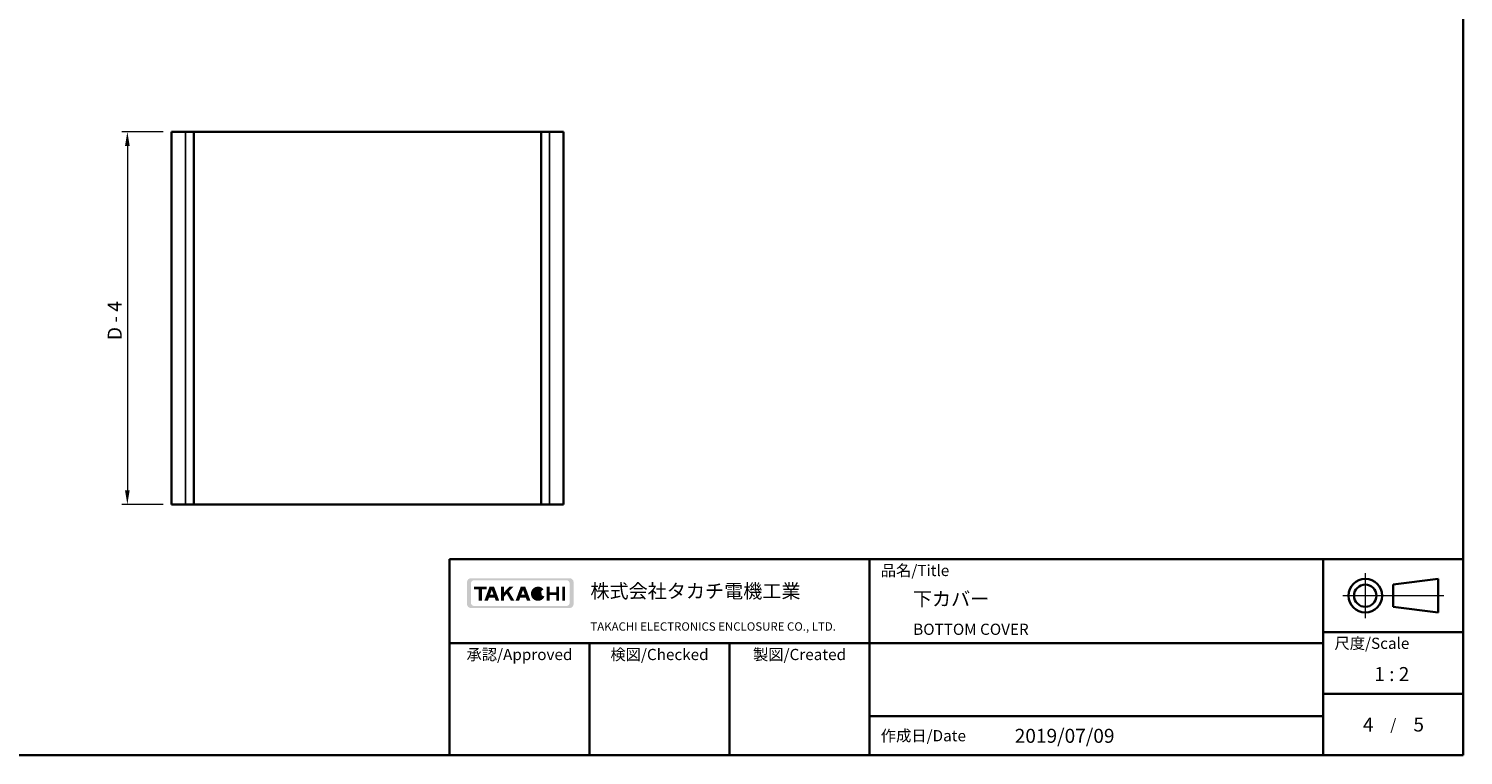
# Model space of a CAD drawing. Units: millimetres. Extents: x 29 to 4174, y 16 to 718.
# Drawn here: x 2870 to 3382, y 16 to 275 of the extents above; entities that cross this region are included whole.
import ezdxf
from ezdxf.enums import TextEntityAlignment as Align

# ---------------------------------------------------------------- set-up
doc = ezdxf.new("R2010")
doc.units = ezdxf.units.MM
doc.header["$LTSCALE"] = 2
doc.layers.get('Defpoints').update_dxf_attribs({"lineweight": 25})
for name, color, linetype, lineweight in [('Border (ISO)', 7, 'Continuous', 35), ('Dimension (ISO)', 7, 'Continuous', 18), ('Dimension (ISO) @ 1', 7, 'Continuous', 18), ('Title (ISO)', 7, 'Continuous', 35), ('Visible (ISO)', 7, 'Continuous', 35), ('Visible Narrow (ISO)', 7, 'Continuous', 25)]:
    doc.layers.add(name, color=color, linetype=linetype, lineweight=lineweight)
doc.layers.add('Hatch (ISO)', color=1, linetype='Continuous', lineweight=18, true_color=0xff0000)
doc.styles.add('Note Text (TK)', font='txt')
doc.styles.add('文字スタイル40', font='txt')
doc.styles.add('文字スタイル67', font='arial.ttf')
doc.dimstyles.new('Default - Method 1b (TK)', dxfattribs={"dimscale": 2, "dimtxt": 2.5, "dimasz": 2.5, "dimexe": 1, "dimexo": 1.5, "dimgap": 1, "dimtad": 1, "dimtoh": 1, "dimrnd": 1e-08, "dimdsep": 46, "dimtxsty": 'Note Text (TK)', "dimcen": 0.09, "dimdle": 5, "dimclrd": 100, "dimclre": 100, "dimclrt": 7, "dimadec": 1, "dimazin": 1, "dimtfac": 1, "dimtmove": 0, "dimatfit": 3, "dimfxl": 0, "dimtolj": 1, "dimlwd": -1, "dimlwe": -1, "dimarcsym": 0})

# ---------------------------------------------------------------- blocks, each defined once
blk = doc.blocks.new('図面枠 tk図枠')
at = {"layer": 'Border (ISO)'}
for p in [(405.5, 289), (14.5, 8)]:
    blk.add_line(p, (405.5, 8), dxfattribs=at)
blk = doc.blocks.new('表題欄 tk表題欄')
at = {"layer": 'Hatch (ISO)'}
h = blk.add_hatch(color=256, dxfattribs=at)
edge = h.paths.add_edge_path(flags=0)
edge.add_arc((95.58, 236.3), 0.596, 270, 360)
edge.add_line((96.17, 236.3), (96.17, 239.71))
edge.add_arc((95.58, 239.71), 0.596, 0, 90)
edge.add_line((95.58, 240.31), (79.14, 240.31))
edge.add_arc((79.14, 239.71), 0.596, 90, 180)
edge.add_line((78.54, 239.71), (78.54, 236.3))
edge.add_arc((79.14, 236.3), 0.596, 180, 270)
edge.add_line((79.14, 235.7), (95.58, 235.7))
edge = h.paths.add_edge_path()
edge.add_line((77.84, 239.96), (77.84, 236.05))
edge.add_arc((78.54, 236.05), 0.702, 180, 270)
edge.add_line((78.54, 235.35), (96.17, 235.35))
edge.add_arc((96.17, 236.05), 0.702, 270, 360)
edge.add_line((96.87, 236.05), (96.87, 239.96))
edge.add_arc((96.17, 239.96), 0.702, 0, 90)
edge.add_line((96.17, 240.66), (78.54, 240.66))
edge.add_arc((78.54, 239.96), 0.702, 90, 180)
for points in [[(79.07, 239.15), (79.07, 238.66), (79.92, 238.66), (79.92, 236.66), (80.51, 236.66), (80.51, 238.66), (81.36, 238.66), (81.36, 239.15)], [(85.68, 236.66), (84.94, 237.89), (84.42, 237.32), (84.42, 236.66), (83.9, 236.66), (83.9, 239.15), (84.42, 239.15), (84.42, 238.1), (85.39, 239.15), (86.11, 239.15), (85.32, 238.3), (86.3, 236.66)], [(92.09, 239.15), (92.09, 236.66), (92.61, 236.66), (92.61, 237.66), (93.77, 237.66), (93.77, 236.66), (94.29, 236.66), (94.29, 239.15), (93.77, 239.15), (93.77, 238.15), (92.61, 238.15), (92.61, 239.15)], [(94.84, 239.15), (94.84, 236.66), (95.36, 236.66), (95.36, 239.15)]]:
    blk.add_hatch(color=256, dxfattribs=at).paths.add_polyline_path(points)
h = blk.add_hatch(color=256, dxfattribs=at)
h.paths.add_polyline_path([(82.59, 237.71), (81.95, 237.71), (82.27, 238.58)], flags=0)
h.paths.add_polyline_path([(82.78, 237.2), (81.76, 237.2), (81.57, 236.66), (80.95, 236.66), (81.86, 239.15), (82.68, 239.15), (83.59, 236.66), (82.98, 236.66)])
h = blk.add_hatch(color=256, dxfattribs=at)
h.paths.add_polyline_path([(87.53, 237.71), (88.16, 237.71), (87.85, 238.58)], flags=0)
h.paths.add_polyline_path([(87.14, 236.66), (87.34, 237.2), (88.35, 237.2), (88.55, 236.66), (89.17, 236.66), (88.25, 239.15), (87.44, 239.15), (86.52, 236.66)])
h = blk.add_hatch(color=256, dxfattribs=at)
edge = h.paths.add_edge_path()
edge.add_arc((90.52, 237.9), 1.27, 38.5505, 336.582)
edge.add_line((91.69, 237.4), (91.17, 237.62))
edge.add_ellipse((90.52, 237.9), major_axis=(0, -0.8), ratio=0.867347, start_angle=124.651, end_angle=429.4109, ccw=False)
edge.add_line((91.09, 238.36), (91.52, 238.7))
at = {"layer": 'Title (ISO)'}
for p, q in [((74.71, 244.05), (255.71, 244.05)), ((74.71, 209.05), (74.71, 244.05)), ((149.71, 244.05), (149.71, 209.05)), ((230.71, 244.05), (230.71, 209.05)), ((255.71, 244.05), (255.71, 209.05)), ((243.21, 239.55), (251.21, 240.55)), ((243.21, 239.55), (243.21, 235.55)), ((251.21, 234.55), (251.21, 240.55)), ((243.21, 235.55), (251.21, 234.55)), ((230.71, 231.05), (255.71, 231.05)), ((74.71, 229.05), (230.71, 229.05)), ((99.71, 229.05), (99.71, 209.05)), ((124.71, 229.05), (124.71, 209.05)), ((230.71, 220.05), (255.71, 220.05)), ((149.71, 216.05), (230.71, 216.05)), ((255.71, 209.05), (74.71, 209.05))]:
    blk.add_line(p, q, dxfattribs=at)
at = {"layer": 'Title (ISO)', "color": 4, "linetype": 'Continuous', "lineweight": 18, "true_color": 0x00ffff}
for p, q in [((238.21, 241.55), (238.21, 233.55)), ((252.21, 237.55), (234.21, 237.55))]:
    blk.add_line(p, q, dxfattribs=at)
at = {"layer": 'Title (ISO)'}
for radius in [3, 2]:
    blk.add_circle((238.21, 237.55), radius, dxfattribs=at)
at = {"layer": 'Title (ISO)', "color": 1, "true_color": 0xff0000, "char_height": 2, "line_spacing_factor": 1.5, "style": 'Note Text (TK)'}
for s, insert, attachment_point in [('\\fＭＳ Ｐゴシック|b0|i0;\\H2.0000;品名/Title', (151.71, 242.05), 4), ('\\fＭＳ Ｐゴシック|b0|i0;\\H2.0000;承認/Approved', (87.21, 227.05), 5), ('\\fＭＳ Ｐゴシック|b0|i0;\\H2.0000;検図/Checked', (112.21, 227.05), 5), ('\\fＭＳ Ｐゴシック|b0|i0;\\H2.0000;製図/Created', (137.21, 227.05), 5), ('\\fＭＳ Ｐゴシック|b0|i0;\\H2.0000;尺度/Scale', (232.71, 229.05), 4), ('\\fＭＳ Ｐゴシック|b0|i0;\\H2.0000;作成日/Date', (151.71, 212.55), 4)]:
    blk.add_mtext(s, dxfattribs=dict(at, insert=insert, attachment_point=attachment_point))
at = {"layer": 'Title (ISO)', "color": 7, "line_spacing_factor": 1.5, "style": 'Note Text (TK)'}
for s, insert, char_height, attachment_point in [('株式会社タカチ電機工業', (99.87, 238.05), 2.5, 4), ('\\fArial|b0|i0;\\H1.4986;TAKACHI ELECTRONICS ENCLOSURE CO., LTD.', (99.87, 232.05), 1.4986, 4), ('\\fＭＳ Ｐゴシック|b0|i0;\\H2.0000;/', (243.21, 214.55), 2, 5)]:
    blk.add_mtext(s, dxfattribs=dict(at, insert=insert, char_height=char_height, attachment_point=attachment_point))
at = {"layer": 'Title (ISO)', "color": 7}
for tag, height, style, p in [('<品名>', 2.5, 'Note Text (TK)', (157.71, 237.05)), ('<Title>', 2, '文字スタイル67', (157.71, 231.55)), ('<型番>', 3, '文字スタイル40', (157.71, 221.55))]:
    blk.add_attdef(tag, text='', height=height, dxfattribs=dict(at, style=style)).set_placement(p, align=Align.MIDDLE_LEFT)
at = {"layer": 'Title (ISO)', "color": 7, "style": 'Note Text (TK)'}
for tag, p in [('<尺度>', (243.21, 223.55)), ('<承認>', (87.21, 217.05)), ('<検図>', (112.21, 217.05)), ('<製図>', (137.21, 217.05)), ('<ページ_No.>', (238.71, 214.55)), ('<総ページ数>', (247.71, 214.55))]:
    blk.add_attdef(tag, text='', height=2.5, dxfattribs=at).set_placement(p, align=Align.MIDDLE_CENTER)
blk.add_attdef('作成日_001', (175.87, 211.28), '', height=2.5, dxfattribs=at)
blk = doc.blocks.new('*D88')
at = {"layer": 'Defpoints', "color": 0, "transparency": 16777216}
for p in [(2921.25, 238.6), (2905.5, 105.6), (2921.25, 105.6)]:
    blk.add_point(p, dxfattribs=at)
at = {"layer": 'Dimension (ISO)', "color": 100, "transparency": 16777216}
for p, q in [((2918.25, 238.6), (2903.5, 238.6)), ((2905.5, 233.6), (2905.5, 110.6)), ((2918.25, 105.6), (2903.5, 105.6))]:
    blk.add_line(p, q, dxfattribs=at)
for points in [[(2904.66, 233.6), (2906.33, 233.6), (2905.5, 238.6)], [(2904.66, 110.6), (2906.33, 110.6), (2905.5, 105.6)]]:
    blk.add_solid(points, dxfattribs=at)
at = {"layer": 'Dimension (ISO)', "color": 7, "transparency": 16777216, "insert": (2900.98, 164.25), "char_height": 5, "attachment_point": 4, "rotation": 90, "style": 'Note Text (TK)'}
blk.add_mtext('\\A1;D - 4', dxfattribs=at)

msp = doc.modelspace()

# ---------------------------------------------------------------- linework, layer by layer
at = {"layer": 'Visible (ISO)'}
for p, q in [((3061.2463, 238.6033), (2921.2463, 238.6033)), ((2921.2463, 238.6033), (2921.2463, 105.6033)), ((2929.2463, 238.6033), (2929.2463, 105.6033)), ((3053.2463, 238.6033), (3053.2463, 105.6033)), ((3061.2463, 238.6033), (3061.2463, 105.6033)), ((2921.2463, 105.6033), (3061.2463, 105.6033))]:
    msp.add_line(p, q, dxfattribs=at)
at = {"layer": 'Visible Narrow (ISO)'}
for p, q in [((2926.2463, 238.6033), (2926.2463, 105.6033)), ((3056.2463, 238.6033), (3056.2463, 105.6033))]:
    msp.add_line(p, q, dxfattribs=at)

# ---------------------------------------------------------------- block references
at = {"xscale": 2, "yscale": 2, "zscale": 2}
msp.add_blockref('図面枠 tk図枠', (2571.5, 0), dxfattribs=at)
ref = msp.add_blockref('表題欄 tk表題欄', (2871.0824, -402.1055), dxfattribs=dict(xscale=2, yscale=2, zscale=2))
ref.add_attrib('<品名>_001', '下カバー', (3185.9602, 69.3438), dxfattribs={"layer": 'Title (ISO)', "color": 7, "height": 5, "style": 'Note Text (TK)'})
ref.add_attrib('<尺度>_001', '1 : 2', (3350.7102, 42.5142), dxfattribs={"layer": 'Title (ISO)', "color": 7, "height": 5, "style": 'Note Text (TK)'})
ref.add_attrib('作成日_001', '2019/07/09', (3222.3324, 20.4574), dxfattribs={"layer": 'Title (ISO)', "color": 7, "height": 5, "style": 'Note Text (TK)'})
ref.add_attrib('<Title>_001', 'BOTTOM COVER', (3186.0907, 58.9986), dxfattribs={"layer": 'Title (ISO)', "color": 7, "height": 4, "style": '文字スタイル67'})
ref.add_attrib('<ページ_No.>_001', '4', (3346.6676, 24.5), dxfattribs={"layer": 'Title (ISO)', "color": 7, "height": 5, "style": 'Note Text (TK)'})
ref.add_attrib('<総ページ数>_001', '5', (3364.6818, 24.5), dxfattribs={"layer": 'Title (ISO)', "color": 7, "height": 5, "style": 'Note Text (TK)'})

# ---------------------------------------------------------------- dimensions: what is measured, and where the dimension line sits
at = {"layer": 'Dimension (ISO) @ 1', "color": 100, "true_color": 0x00ff3f}
dim = msp.add_linear_dim(base=(2905.4979, 105.6033), p1=(2921.2463, 238.6033), p2=(2921.2463, 105.6033), angle=90, text='D - 4', dimstyle='Default - Method 1b (TK)', override={"dimscale": 1, "dimtxt": 5, "dimasz": 5, "dimexe": 2, "dimexo": 3, "dimgap": 2, "dimtoh": 0, "dimpost": '', "dimcen": 0.18, "dimtix": 0, "dimtofl": 0, "dimtmove": 0, "dimatfit": 1}, dxfattribs=at)
dim.commit()
dim.dimension.update_dxf_attribs({"geometry": '*D88', "text_midpoint": (2905.4979, 172.1033), "dimtype": 128})

doc.saveas('drawing.dxf')
